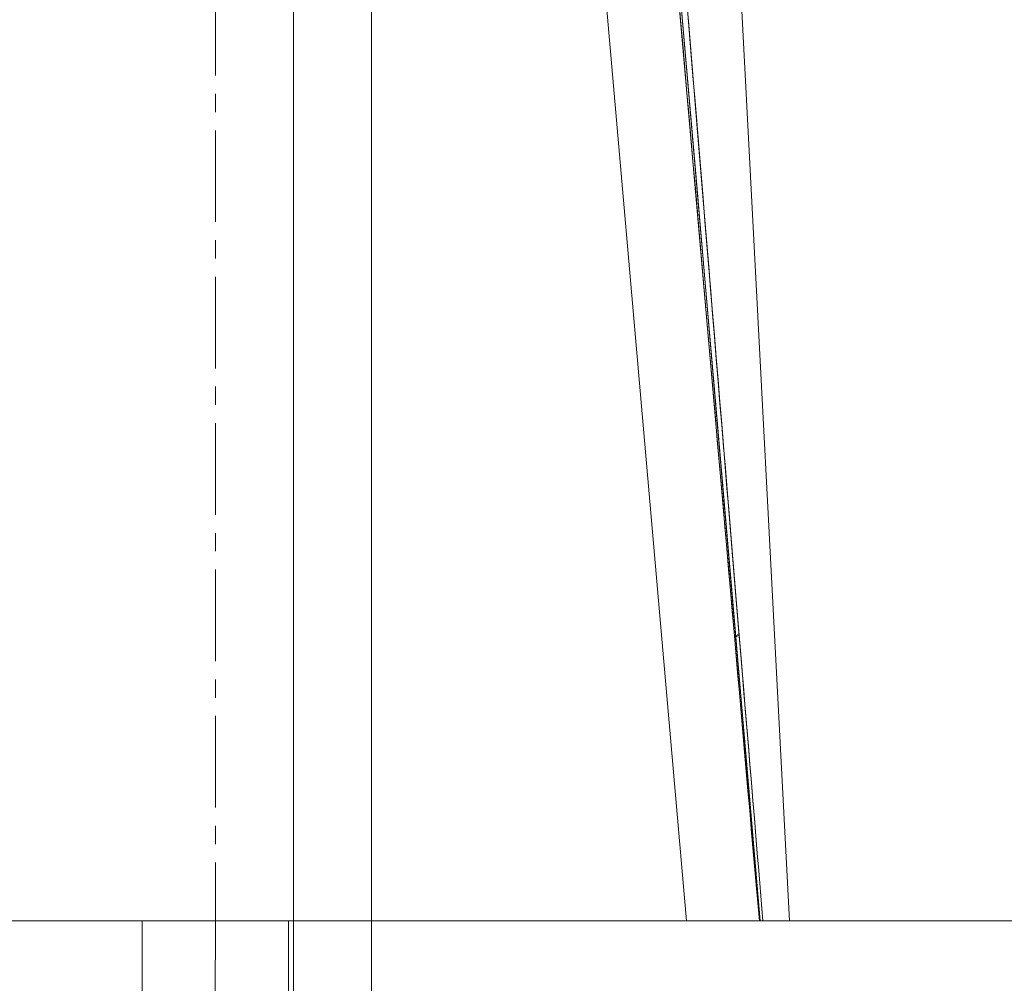
# Model space of a CAD drawing. Units: millimetres. Extents: x -1968 to 2232, y 453 to 3423.
# Drawn here: x 1364 to 1431, y 1917 to 1983 of the extents above; entities that cross this region are included whole.
import ezdxf

# ---------------------------------------------------------------- set-up
doc = ezdxf.new("R2010")
doc.units = ezdxf.units.MM
doc.linetypes.add('CENTER1', pattern=[10, 6.25, -1.25, 1.25, -1.25])
for name, color, linetype, lineweight in [('中心線', 1, 'CENTER1', 0), ('洗面水栓', 5, 'Continuous', 15), ('細線', 7, 'Continuous', 9), ('配管', 5, 'Continuous', 15)]:
    doc.layers.add(name, color=color, linetype=linetype, lineweight=lineweight)

msp = doc.modelspace()

# ---------------------------------------------------------------- linework, layer by layer
at = {"layer": '中心線', "color": 1, "linetype": 'CENTER1', "lineweight": 0}
msp.add_line((1376.984, 2225.524), (1376.984, 1921.524), dxfattribs=at)
at = {"layer": '中心線'}
msp.add_spline([(1376.984, 1921.524), (1380.18, 1836.286), (1393.371, 1738.631), (1391.984, 1693.994)], degree=3, dxfattribs=at)
at = {"layer": '洗面水栓', "extrusion": (-0.996195, -0.087156, 0)}
msp.add_line((1409.19, 1921.524, -42.813), (1400.403, 2021.96, -51.6), dxfattribs=at)
at = {"layer": '洗面水栓', "extrusion": (0.996195, 0.087156, 0)}
for p, q in [((1400.403, 2021.96, -748.4), (1409.19, 1921.524, -757.187)), ((1405.384, 2021.96, -56.581), (1414.171, 1921.524, -47.794)), ((1405.384, 2021.96, -743.419), (1414.171, 1921.524, -752.206))]:
    msp.add_line(p, q, dxfattribs=at)
at = {"layer": '洗面水栓'}
for p, q in [((1405.384, 2021.96, -582.666), (1414.171, 1921.524, -582.666)), ((1405.384, 2021.96, -217.334), (1414.171, 1921.524, -217.334)), ((1416.221, 1921.524, -400), (1410.967, 2021.786, -400)), ((1409.873, 1972.028, -416.053), (1408.536, 1987.538, -416.885)), ((1408.545, 1987.434, -383.12), (1409.883, 1971.912, -383.954)), ((1408.785, 1983.09, -382.189), (1408.638, 1984.775, -382.092)), ((1409.202, 1984.476, -415.632), (1409.344, 1982.749, -415.55)), ((1409.353, 1982.639, -384.455), (1409.211, 1984.368, -384.373)), ((1408.932, 1981.415, -382.286), (1408.785, 1983.09, -382.189)), ((1408.785, 1983.09, -417.811), (1408.932, 1981.415, -417.714)), ((1409.344, 1982.749, -415.55), (1409.485, 1981.036, -415.468)), ((1409.495, 1980.924, -384.537), (1409.353, 1982.639, -384.455)), ((1409.077, 1979.748, -382.384), (1408.932, 1981.415, -382.286)), ((1408.932, 1981.415, -417.714), (1409.077, 1979.748, -417.616)), ((1409.485, 1981.036, -415.468), (1409.625, 1979.336, -415.385)), ((1409.635, 1979.223, -384.621), (1409.495, 1980.924, -384.537)), ((1409.222, 1978.09, -382.483), (1409.077, 1979.748, -382.384)), ((1409.077, 1979.748, -417.616), (1409.222, 1978.09, -417.517)), ((1409.625, 1979.336, -415.385), (1409.765, 1977.65, -415.301)), ((1409.774, 1977.536, -384.704), (1409.635, 1979.223, -384.621)), ((1409.367, 1976.441, -382.582), (1409.222, 1978.09, -382.483)), ((1409.222, 1978.09, -417.517), (1409.367, 1976.441, -417.418)), ((1409.765, 1977.65, -415.301), (1409.902, 1975.978, -415.217)), ((1409.912, 1975.863, -384.789), (1409.774, 1977.536, -384.704)), ((1409.51, 1974.802, -382.683), (1409.367, 1976.441, -382.582)), ((1409.367, 1976.441, -417.418), (1409.51, 1974.802, -417.317)), ((1409.902, 1975.978, -415.217), (1410.039, 1974.319, -415.132)), ((1410.049, 1974.203, -384.874), (1409.912, 1975.863, -384.789)), ((1409.653, 1973.171, -382.784), (1409.51, 1974.802, -382.683)), ((1409.51, 1974.802, -417.317), (1409.653, 1973.171, -417.216)), ((1410.039, 1974.319, -415.132), (1410.175, 1972.674, -415.047)), ((1410.185, 1972.558, -384.959), (1410.049, 1974.203, -384.874)), ((1409.795, 1971.551, -382.886), (1409.653, 1973.171, -382.784)), ((1409.653, 1973.171, -417.216), (1409.795, 1971.551, -417.114)), ((1410.175, 1972.674, -415.047), (1410.31, 1971.042, -414.961)), ((1410.319, 1970.927, -385.045), (1410.185, 1972.558, -384.959)), ((1409.936, 1969.939, -382.988), (1409.795, 1971.551, -382.886)), ((1409.795, 1971.551, -417.114), (1409.936, 1969.939, -417.012)), ((1411.112, 1957.668, -415.174), (1409.873, 1972.028, -416.053)), ((1409.883, 1971.912, -383.954), (1411.121, 1957.562, -384.833)), ((1410.31, 1971.042, -414.961), (1410.443, 1969.425, -414.875)), ((1410.453, 1969.309, -385.131), (1410.319, 1970.927, -385.045)), ((1410.076, 1968.338, -383.092), (1409.936, 1969.939, -382.988)), ((1409.936, 1969.939, -417.012), (1410.076, 1968.338, -416.908)), ((1410.443, 1969.425, -414.875), (1410.576, 1967.821, -414.788)), ((1410.585, 1967.706, -385.218), (1410.453, 1969.309, -385.131)), ((1410.215, 1966.746, -383.196), (1410.076, 1968.338, -383.092)), ((1410.076, 1968.338, -416.908), (1410.215, 1966.746, -416.804)), ((1410.576, 1967.821, -414.788), (1410.707, 1966.231, -414.7)), ((1410.716, 1966.117, -385.306), (1410.585, 1967.706, -385.218)), ((1410.353, 1965.164, -383.301), (1410.215, 1966.746, -383.196)), ((1410.215, 1966.746, -416.804), (1410.353, 1965.164, -416.699)), ((1410.707, 1966.231, -414.7), (1410.837, 1964.655, -414.612)), ((1410.847, 1964.542, -385.394), (1410.716, 1966.117, -385.306)), ((1410.491, 1963.592, -383.406), (1410.353, 1965.164, -383.301)), ((1410.353, 1965.164, -416.699), (1410.491, 1963.592, -416.594)), ((1410.837, 1964.655, -414.612), (1410.966, 1963.093, -414.524)), ((1410.976, 1962.981, -385.483), (1410.847, 1964.542, -385.394)), ((1410.628, 1962.03, -383.513), (1410.491, 1963.592, -383.406)), ((1410.491, 1963.592, -416.594), (1410.628, 1962.03, -416.487)), ((1410.966, 1963.093, -414.524), (1411.094, 1961.545, -414.435)), ((1411.103, 1961.434, -385.572), (1410.976, 1962.981, -385.483)), ((1410.763, 1960.479, -383.62), (1410.628, 1962.03, -383.513)), ((1410.628, 1962.03, -416.487), (1410.763, 1960.479, -416.38)), ((1411.094, 1961.545, -414.435), (1411.221, 1960.011, -414.345)), ((1411.23, 1959.901, -385.661), (1411.103, 1961.434, -385.572)), ((1410.898, 1958.937, -383.727), (1410.763, 1960.479, -383.62)), ((1410.763, 1960.479, -416.38), (1410.898, 1958.937, -416.273)), ((1411.221, 1960.011, -414.345), (1411.347, 1958.491, -414.255)), ((1411.356, 1958.383, -385.751), (1411.23, 1959.901, -385.661)), ((1411.032, 1957.406, -383.836), (1410.898, 1958.937, -383.727)), ((1410.898, 1958.937, -416.273), (1411.032, 1957.406, -416.164)), ((1411.347, 1958.491, -414.255), (1411.471, 1956.984, -414.165)), ((1411.48, 1956.878, -385.841), (1411.356, 1958.383, -385.751)), ((1411.165, 1955.885, -383.945), (1411.032, 1957.406, -383.836)), ((1411.032, 1957.406, -416.164), (1411.165, 1955.885, -416.055)), ((1412.251, 1944.47, -414.258), (1411.112, 1957.668, -415.174)), ((1411.121, 1957.562, -384.833), (1412.258, 1944.388, -385.748)), ((1411.471, 1956.984, -414.165), (1411.595, 1955.491, -414.074)), ((1411.603, 1955.388, -385.932), (1411.48, 1956.878, -385.841)), ((1411.297, 1954.375, -384.055), (1411.165, 1955.885, -383.945)), ((1411.165, 1955.885, -416.055), (1411.297, 1954.375, -415.945)), ((1411.595, 1955.491, -414.074), (1411.717, 1954.013, -413.983)), ((1411.726, 1953.911, -386.024), (1411.603, 1955.388, -385.932)), ((1411.428, 1952.876, -384.165), (1411.297, 1954.375, -384.055)), ((1411.297, 1954.375, -415.945), (1411.428, 1952.876, -415.835)), ((1411.717, 1954.013, -413.983), (1411.839, 1952.548, -413.891)), ((1411.847, 1952.449, -386.115), (1411.726, 1953.911, -386.024)), ((1411.559, 1951.387, -384.276), (1411.428, 1952.876, -384.165)), ((1411.428, 1952.876, -415.835), (1411.559, 1951.387, -415.724)), ((1411.839, 1952.548, -413.891), (1411.959, 1951.097, -413.799)), ((1411.967, 1951.001, -386.208), (1411.847, 1952.449, -386.115)), ((1411.688, 1949.91, -384.388), (1411.559, 1951.387, -384.276)), ((1411.559, 1951.387, -415.724), (1411.688, 1949.91, -415.612)), ((1411.959, 1951.097, -413.799), (1412.078, 1949.66, -413.706)), ((1412.085, 1949.566, -386.3), (1411.967, 1951.001, -386.208)), ((1411.816, 1948.443, -384.501), (1411.688, 1949.91, -384.388)), ((1411.688, 1949.91, -415.612), (1411.816, 1948.443, -415.499)), ((1412.078, 1949.66, -413.706), (1412.196, 1948.237, -413.613)), ((1412.203, 1948.146, -386.393), (1412.085, 1949.566, -386.3)), ((1411.944, 1946.987, -384.614), (1411.816, 1948.443, -384.501)), ((1411.816, 1948.443, -415.499), (1411.944, 1946.987, -415.386)), ((1412.196, 1948.237, -413.613), (1412.312, 1946.827, -413.52)), ((1412.32, 1946.74, -386.486), (1412.203, 1948.146, -386.393)), ((1412.07, 1945.542, -384.728), (1411.944, 1946.987, -384.614)), ((1411.944, 1946.987, -415.386), (1412.07, 1945.542, -415.272)), ((1412.312, 1946.827, -413.52), (1412.428, 1945.432, -413.426)), ((1412.435, 1945.348, -386.58), (1412.32, 1946.74, -386.486)), ((1412.195, 1944.108, -384.842), (1412.07, 1945.542, -384.728)), ((1412.07, 1945.542, -415.272), (1412.195, 1944.108, -415.158)), ((1412.428, 1945.432, -413.426), (1412.542, 1944.05, -413.332)), ((1412.549, 1943.969, -386.674), (1412.435, 1945.348, -386.58)), ((1412.32, 1942.686, -384.957), (1412.195, 1944.108, -384.842)), ((1412.195, 1944.108, -415.158), (1412.32, 1942.686, -415.043)), ((1413.29, 1932.427, -413.312), (1412.251, 1944.47, -414.258)), ((1412.258, 1944.388, -385.748), (1413.294, 1932.383, -386.691)), ((1412.542, 1944.05, -413.332), (1412.656, 1942.682, -413.237)), ((1412.662, 1942.605, -386.768), (1412.549, 1943.969, -386.674)), ((1412.443, 1941.275, -385.073), (1412.32, 1942.686, -384.957)), ((1412.32, 1942.686, -415.043), (1412.443, 1941.275, -414.927)), ((1412.656, 1942.682, -413.237), (1412.768, 1941.328, -413.142)), ((1412.774, 1941.255, -386.863), (1412.662, 1942.605, -386.768)), ((1412.566, 1939.876, -385.189), (1412.443, 1941.275, -385.073)), ((1412.443, 1941.275, -414.927), (1412.566, 1939.876, -414.811)), ((1412.471, 1940.954, -414.901), (1412.785, 1941.128, -413.128)), ((1412.768, 1941.328, -413.142), (1412.879, 1939.988, -413.047)), ((1412.885, 1939.919, -386.958), (1412.774, 1941.255, -386.863)), ((1412.478, 1940.881, -385.105), (1412.791, 1941.055, -386.877)), ((1412.687, 1938.488, -385.306), (1412.566, 1939.876, -385.189)), ((1412.566, 1939.876, -414.811), (1412.687, 1938.488, -414.694)), ((1412.879, 1939.988, -413.047), (1412.989, 1938.662, -412.952)), ((1412.994, 1938.596, -387.053), (1412.885, 1939.919, -386.958)), ((1412.808, 1937.111, -385.423), (1412.687, 1938.488, -385.306)), ((1412.687, 1938.488, -414.694), (1412.808, 1937.111, -414.577)), ((1412.989, 1938.662, -412.952), (1413.098, 1937.349, -412.856)), ((1413.103, 1937.288, -387.148), (1412.994, 1938.596, -387.053)), ((1412.927, 1935.747, -385.541), (1412.808, 1937.111, -385.423)), ((1412.808, 1937.111, -414.577), (1412.927, 1935.747, -414.459)), ((1413.098, 1937.349, -412.856), (1413.206, 1936.05, -412.76)), ((1413.21, 1935.993, -387.244), (1413.103, 1937.288, -387.148)), ((1413.045, 1934.394, -385.66), (1412.927, 1935.747, -385.541)), ((1412.927, 1935.747, -414.459), (1413.045, 1934.394, -414.34)), ((1413.206, 1936.05, -412.76), (1413.312, 1934.765, -412.664)), ((1413.317, 1934.712, -387.34), (1413.21, 1935.993, -387.244)), ((1413.163, 1933.053, -385.779), (1413.045, 1934.394, -385.66)), ((1413.045, 1934.394, -414.34), (1413.163, 1933.053, -414.221)), ((1413.312, 1934.765, -412.664), (1413.418, 1933.493, -412.567)), ((1413.422, 1933.445, -387.437), (1413.317, 1934.712, -387.34)), ((1413.279, 1931.723, -385.898), (1413.163, 1933.053, -385.779)), ((1413.163, 1933.053, -414.221), (1413.279, 1931.723, -414.102)), ((1413.418, 1933.493, -412.567), (1413.522, 1932.236, -412.47)), ((1413.526, 1932.192, -387.534), (1413.422, 1933.445, -387.437)), ((1414.232, 1921.524, -412.346), (1413.29, 1932.427, -413.312)), ((1413.294, 1932.383, -386.691), (1414.232, 1921.524, -387.654)), ((1413.394, 1930.406, -386.019), (1413.279, 1931.723, -385.898)), ((1413.279, 1931.723, -414.102), (1413.394, 1930.406, -413.981)), ((1413.522, 1932.236, -412.47), (1413.625, 1930.991, -412.372)), ((1413.629, 1930.952, -387.631), (1413.526, 1932.192, -387.534)), ((1413.509, 1929.101, -386.139), (1413.394, 1930.406, -386.019)), ((1413.394, 1930.406, -413.981), (1413.509, 1929.101, -413.861)), ((1413.625, 1930.991, -412.372), (1413.728, 1929.761, -412.275)), ((1413.731, 1929.726, -387.728), (1413.629, 1930.952, -387.631)), ((1413.728, 1929.761, -412.275), (1413.829, 1928.544, -412.177)), ((1413.831, 1928.514, -387.825), (1413.731, 1929.726, -387.728)), ((1413.622, 1927.807, -386.261), (1413.509, 1929.101, -386.139)), ((1413.509, 1929.101, -413.861), (1413.622, 1927.807, -413.739)), ((1413.829, 1928.544, -412.177), (1413.929, 1927.34, -412.079)), ((1413.931, 1927.315, -387.923), (1413.831, 1928.514, -387.825)), ((1413.734, 1926.526, -386.383), (1413.622, 1927.807, -386.261)), ((1413.622, 1927.807, -413.739), (1413.734, 1926.526, -413.617)), ((1413.929, 1927.34, -412.079), (1414.028, 1926.15, -411.981)), ((1414.029, 1926.13, -388.021), (1413.931, 1927.315, -387.923)), ((1413.845, 1925.257, -386.505), (1413.734, 1926.526, -386.383)), ((1413.734, 1926.526, -413.617), (1413.845, 1925.257, -413.495)), ((1414.028, 1926.15, -411.981), (1414.125, 1924.974, -411.882)), ((1414.127, 1924.958, -388.119), (1414.029, 1926.13, -388.021)), ((1413.955, 1924.001, -386.628), (1413.845, 1925.257, -386.505)), ((1413.845, 1925.257, -413.495), (1413.955, 1924.001, -413.372)), ((1414.125, 1924.974, -411.882), (1414.222, 1923.81, -411.783)), ((1414.223, 1923.8, -388.218), (1414.127, 1924.958, -388.119)), ((1414.064, 1922.756, -386.751), (1413.955, 1924.001, -386.628)), ((1413.955, 1924.001, -413.372), (1414.064, 1922.756, -413.249)), ((1414.222, 1923.81, -411.783), (1414.318, 1922.661, -411.684)), ((1414.318, 1922.656, -388.316), (1414.223, 1923.8, -388.218)), ((1414.171, 1921.524, -386.875), (1414.064, 1922.756, -386.751)), ((1414.064, 1922.756, -413.249), (1414.171, 1921.524, -413.125)), ((1414.318, 1922.661, -411.684), (1414.412, 1921.524, -411.585)), ((1414.412, 1921.524, -388.415), (1414.318, 1922.656, -388.316)), ((986.984, 1921.524, -805), (1436.984, 1921.524, -805)), ((1436.984, 1921.524, 5), (986.984, 1921.524, 5)), ((1409.19, 1921.524, -757.187), (1034.778, 1921.524, -757.187)), ((1034.778, 1921.524, -42.813), (1409.19, 1921.524, -42.813)), ((1410.099, 1921.524, -757.104), (1409.19, 1921.524, -757.187)), ((1409.19, 1921.524, -42.813), (1410.099, 1921.524, -42.896)), ((1411.027, 1921.524, -756.838), (1410.099, 1921.524, -757.104)), ((1410.099, 1921.524, -42.896), (1411.027, 1921.524, -43.162)), ((1411.919, 1921.524, -756.376), (1411.027, 1921.524, -756.838)), ((1411.027, 1921.524, -43.162), (1411.919, 1921.524, -43.624)), ((1412.715, 1921.524, -755.731), (1411.919, 1921.524, -756.376)), ((1411.919, 1921.524, -43.624), (1412.715, 1921.524, -44.269)), ((1413.361, 1921.524, -754.935), (1412.715, 1921.524, -755.731)), ((1412.715, 1921.524, -44.269), (1413.361, 1921.524, -45.065)), ((1413.822, 1921.524, -754.043), (1413.361, 1921.524, -754.935)), ((1413.361, 1921.524, -45.065), (1413.822, 1921.524, -45.957)), ((1414.088, 1921.524, -753.115), (1413.822, 1921.524, -754.043)), ((1413.822, 1921.524, -45.957), (1414.088, 1921.524, -46.885)), ((1414.171, 1921.524, -752.206), (1414.088, 1921.524, -753.115)), ((1414.088, 1921.524, -46.885), (1414.171, 1921.524, -47.794)), ((1414.172, 1921.524, -413.076), (1414.171, 1921.524, -413.1)), ((1414.171, 1921.524, -413.1), (1414.171, 1921.524, -413.125)), ((1414.171, 1921.524, -386.875), (1414.171, 1921.524, -386.9)), ((1414.171, 1921.524, -386.9), (1414.172, 1921.524, -386.924)), ((1414.171, 1921.524, -47.794), (1414.171, 1921.524, -386.875)), ((1414.171, 1921.524, -413.125), (1414.171, 1921.524, -752.206)), ((1414.173, 1921.524, -413.002), (1414.172, 1921.524, -413.027)), ((1414.172, 1921.524, -413.027), (1414.172, 1921.524, -413.051)), ((1414.172, 1921.524, -413.051), (1414.172, 1921.524, -413.076)), ((1414.172, 1921.524, -386.924), (1414.172, 1921.524, -386.949)), ((1414.172, 1921.524, -386.949), (1414.172, 1921.524, -386.973)), ((1414.172, 1921.524, -386.973), (1414.173, 1921.524, -386.998)), ((1414.174, 1921.524, -412.953), (1414.173, 1921.524, -412.978)), ((1414.173, 1921.524, -412.978), (1414.173, 1921.524, -413.002)), ((1414.173, 1921.524, -386.998), (1414.173, 1921.524, -387.022)), ((1414.173, 1921.524, -387.022), (1414.174, 1921.524, -387.047)), ((1414.175, 1921.524, -412.929), (1414.174, 1921.524, -412.953)), ((1414.174, 1921.524, -387.047), (1414.175, 1921.524, -387.071)), ((1414.176, 1921.524, -412.904), (1414.175, 1921.524, -412.929)), ((1414.175, 1921.524, -387.071), (1414.176, 1921.524, -387.096)), ((1414.177, 1921.524, -412.88), (1414.176, 1921.524, -412.904)), ((1414.176, 1921.524, -387.096), (1414.177, 1921.524, -387.12)), ((1414.178, 1921.524, -412.855), (1414.177, 1921.524, -412.88)), ((1414.177, 1921.524, -387.12), (1414.178, 1921.524, -387.145)), ((1414.18, 1921.524, -412.831), (1414.178, 1921.524, -412.855)), ((1414.178, 1921.524, -387.145), (1414.18, 1921.524, -387.169)), ((1414.181, 1921.524, -412.806), (1414.18, 1921.524, -412.831)), ((1414.18, 1921.524, -387.169), (1414.181, 1921.524, -387.194)), ((1414.183, 1921.524, -412.782), (1414.181, 1921.524, -412.806)), ((1414.181, 1921.524, -387.194), (1414.183, 1921.524, -387.218)), ((1414.185, 1921.524, -412.757), (1414.183, 1921.524, -412.782)), ((1414.183, 1921.524, -387.218), (1414.185, 1921.524, -387.243)), ((1414.186, 1921.524, -412.733), (1414.185, 1921.524, -412.757)), ((1414.185, 1921.524, -387.243), (1414.186, 1921.524, -387.267)), ((1414.188, 1921.524, -412.709), (1414.186, 1921.524, -412.733)), ((1414.186, 1921.524, -387.267), (1414.188, 1921.524, -387.291)), ((1414.19, 1921.524, -412.684), (1414.188, 1921.524, -412.709)), ((1414.188, 1921.524, -387.291), (1414.19, 1921.524, -387.316)), ((1414.193, 1921.524, -412.66), (1414.19, 1921.524, -412.684)), ((1414.19, 1921.524, -387.316), (1414.193, 1921.524, -387.34)), ((1414.195, 1921.524, -412.636), (1414.193, 1921.524, -412.66)), ((1414.193, 1921.524, -387.34), (1414.195, 1921.524, -387.364)), ((1414.197, 1921.524, -412.612), (1414.195, 1921.524, -412.636)), ((1414.195, 1921.524, -387.364), (1414.197, 1921.524, -387.388)), ((1414.2, 1921.524, -412.587), (1414.197, 1921.524, -412.612)), ((1414.197, 1921.524, -387.388), (1414.2, 1921.524, -387.413)), ((1414.202, 1921.524, -412.563), (1414.2, 1921.524, -412.587)), ((1414.2, 1921.524, -387.413), (1414.202, 1921.524, -387.437)), ((1414.205, 1921.524, -412.539), (1414.202, 1921.524, -412.563)), ((1414.202, 1921.524, -387.437), (1414.205, 1921.524, -387.461)), ((1414.208, 1921.524, -412.515), (1414.205, 1921.524, -412.539)), ((1414.205, 1921.524, -387.461), (1414.208, 1921.524, -387.485)), ((1414.211, 1921.524, -412.49), (1414.208, 1921.524, -412.515)), ((1414.208, 1921.524, -387.485), (1414.211, 1921.524, -387.51)), ((1414.214, 1921.524, -412.466), (1414.211, 1921.524, -412.49)), ((1414.211, 1921.524, -387.51), (1414.214, 1921.524, -387.534)), ((1414.217, 1921.524, -412.442), (1414.214, 1921.524, -412.466)), ((1414.214, 1921.524, -387.534), (1414.217, 1921.524, -387.558)), ((1414.221, 1921.524, -412.418), (1414.217, 1921.524, -412.442)), ((1414.217, 1921.524, -387.558), (1414.221, 1921.524, -387.582)), ((1414.224, 1921.524, -412.394), (1414.221, 1921.524, -412.418)), ((1414.221, 1921.524, -387.582), (1414.224, 1921.524, -387.606)), ((1414.228, 1921.524, -412.37), (1414.224, 1921.524, -412.394)), ((1414.224, 1921.524, -387.606), (1414.228, 1921.524, -387.63)), ((1414.232, 1921.524, -412.346), (1414.228, 1921.524, -412.37)), ((1414.228, 1921.524, -387.63), (1414.232, 1921.524, -387.654)), ((1414.235, 1921.524, -412.322), (1414.232, 1921.524, -412.346)), ((1414.232, 1921.524, -387.654), (1414.235, 1921.524, -387.678)), ((1414.239, 1921.524, -412.298), (1414.235, 1921.524, -412.322)), ((1414.235, 1921.524, -387.678), (1414.239, 1921.524, -387.702)), ((1414.243, 1921.524, -412.274), (1414.239, 1921.524, -412.298)), ((1414.239, 1921.524, -387.702), (1414.243, 1921.524, -387.726)), ((1414.248, 1921.524, -412.25), (1414.243, 1921.524, -412.274)), ((1414.243, 1921.524, -387.726), (1414.248, 1921.524, -387.75)), ((1414.252, 1921.524, -412.226), (1414.248, 1921.524, -412.25)), ((1414.248, 1921.524, -387.75), (1414.252, 1921.524, -387.774)), ((1414.256, 1921.524, -412.202), (1414.252, 1921.524, -412.226)), ((1414.252, 1921.524, -387.774), (1414.256, 1921.524, -387.798)), ((1414.261, 1921.524, -412.178), (1414.256, 1921.524, -412.202)), ((1414.256, 1921.524, -387.798), (1414.261, 1921.524, -387.822)), ((1414.265, 1921.524, -412.154), (1414.261, 1921.524, -412.178)), ((1414.261, 1921.524, -387.822), (1414.265, 1921.524, -387.846)), ((1414.27, 1921.524, -412.13), (1414.265, 1921.524, -412.154)), ((1414.265, 1921.524, -387.846), (1414.27, 1921.524, -387.87)), ((1414.275, 1921.524, -412.106), (1414.27, 1921.524, -412.13)), ((1414.27, 1921.524, -387.87), (1414.275, 1921.524, -387.894)), ((1414.28, 1921.524, -412.082), (1414.275, 1921.524, -412.106)), ((1414.275, 1921.524, -387.894), (1414.28, 1921.524, -387.918)), ((1414.285, 1921.524, -412.058), (1414.28, 1921.524, -412.082)), ((1414.28, 1921.524, -387.918), (1414.285, 1921.524, -387.942)), ((1414.29, 1921.524, -412.035), (1414.285, 1921.524, -412.058)), ((1414.285, 1921.524, -387.942), (1414.29, 1921.524, -387.965)), ((1414.296, 1921.524, -412.011), (1414.29, 1921.524, -412.035)), ((1414.29, 1921.524, -387.965), (1414.296, 1921.524, -387.989)), ((1414.301, 1921.524, -411.987), (1414.296, 1921.524, -412.011)), ((1414.296, 1921.524, -387.989), (1414.301, 1921.524, -388.013)), ((1414.307, 1921.524, -411.963), (1414.301, 1921.524, -411.987)), ((1414.301, 1921.524, -388.013), (1414.307, 1921.524, -388.037)), ((1414.313, 1921.524, -411.939), (1414.307, 1921.524, -411.963)), ((1414.307, 1921.524, -388.037), (1414.313, 1921.524, -388.061)), ((1414.318, 1921.524, -411.916), (1414.313, 1921.524, -411.939)), ((1414.313, 1921.524, -388.061), (1414.318, 1921.524, -388.084)), ((1414.324, 1921.524, -411.892), (1414.318, 1921.524, -411.916)), ((1414.318, 1921.524, -388.084), (1414.324, 1921.524, -388.108)), ((1414.33, 1921.524, -411.868), (1414.324, 1921.524, -411.892)), ((1414.324, 1921.524, -388.108), (1414.33, 1921.524, -388.132)), ((1414.336, 1921.524, -411.845), (1414.33, 1921.524, -411.868)), ((1414.33, 1921.524, -388.132), (1414.336, 1921.524, -388.155)), ((1414.343, 1921.524, -411.821), (1414.336, 1921.524, -411.845)), ((1414.336, 1921.524, -388.155), (1414.343, 1921.524, -388.179)), ((1414.349, 1921.524, -411.797), (1414.343, 1921.524, -411.821)), ((1414.343, 1921.524, -388.179), (1414.349, 1921.524, -388.203)), ((1414.356, 1921.524, -411.774), (1414.349, 1921.524, -411.797)), ((1414.349, 1921.524, -388.203), (1414.356, 1921.524, -388.226)), ((1414.362, 1921.524, -411.75), (1414.356, 1921.524, -411.774)), ((1414.356, 1921.524, -388.226), (1414.362, 1921.524, -388.25)), ((1414.369, 1921.524, -411.726), (1414.362, 1921.524, -411.75)), ((1414.362, 1921.524, -388.25), (1414.369, 1921.524, -388.274)), ((1414.376, 1921.524, -411.703), (1414.369, 1921.524, -411.726)), ((1414.369, 1921.524, -388.274), (1414.376, 1921.524, -388.297)), ((1414.383, 1921.524, -411.679), (1414.376, 1921.524, -411.703)), ((1414.376, 1921.524, -388.297), (1414.383, 1921.524, -388.321)), ((1414.39, 1921.524, -411.656), (1414.383, 1921.524, -411.679)), ((1414.383, 1921.524, -388.321), (1414.39, 1921.524, -388.344)), ((1414.397, 1921.524, -411.632), (1414.39, 1921.524, -411.656)), ((1414.39, 1921.524, -388.344), (1414.397, 1921.524, -388.368)), ((1414.405, 1921.524, -411.609), (1414.397, 1921.524, -411.632)), ((1414.397, 1921.524, -388.368), (1414.405, 1921.524, -388.391)), ((1414.412, 1921.524, -411.585), (1414.405, 1921.524, -411.609)), ((1414.405, 1921.524, -388.391), (1414.412, 1921.524, -388.415)), ((1441.984, 1921.524, -400), (1416.221, 1921.524, -400))]:
    msp.add_line(p, q, dxfattribs=at)
at = {"layer": '洗面水栓', "extrusion": (-4.57389e-10, 1, -2.47379e-15)}
msp.add_arc((-1378.218, -400, 1921.524), 38.003, 180, 197.74934, dxfattribs=at)
at = {"layer": '洗面水栓', "extrusion": (-4.07356e-10, 1, 2.40592e-15)}
msp.add_arc((-1378.218, -400, 1921.524), 38.003, 162.25066, 180, dxfattribs=at)
at = {"layer": '細線', "linetype": 'Continuous'}
msp.add_line((941.984, 1921.524), (1441.984, 1921.524), dxfattribs=at)
at = {"layer": '配管', "color": 4, "linetype": 'Continuous'}
for p, q in [((1382.32, 1854.048, 320.778), (1382.32, 2046.524, 320.778)), ((1387.667, 1854.048, 320.778), (1387.667, 2046.524, 320.778))]:
    msp.add_line(p, q, dxfattribs=at)
at = {"layer": '配管'}
for points, knots in [([(1371.984, 1921.533), (1371.966, 1910.741), (1371.948, 1899.921), (1372.2, 1883.302), (1372.339, 1877.513), (1372.999, 1860.141), (1373.76, 1848.55), (1375.607, 1832.206), (1376.24, 1827.458), (1377.626, 1818.001), (1378.378, 1813.29), (1380.709, 1799.199), (1382.359, 1789.864), (1384.656, 1775.369), (1385.424, 1770.183), (1386.686, 1760.364), (1387.2, 1755.73), (1387.918, 1747.396), (1388.162, 1743.692), (1388.425, 1737.363), (1388.486, 1734.733), (1388.528, 1729.451), (1388.509, 1726.802), (1388.354, 1718.834), (1388.123, 1713.493), (1387.582, 1703.539), (1387.289, 1698.934), (1386.994, 1694.312)], [0, 0, 0, 0, 32.305255, 32.305255, 49.552644, 49.552644, 84.047422, 84.047422, 98.22829, 98.22829, 112.409158, 112.409158, 140.770894, 140.770894, 156.637744, 156.637744, 170.866014, 170.866014, 182.265167, 182.265167, 190.362327, 190.362327, 198.459487, 198.459487, 214.653807, 214.653807, 228.498533, 228.498533, 228.498533, 228.498533]), ([(1381.984, 1921.516), (1381.965, 1909.91), (1381.946, 1898.336), (1382.252, 1881.095), (1382.409, 1875.391), (1382.968, 1862.067), (1383.436, 1854.459), (1384.442, 1843.247), (1384.817, 1839.622), (1385.678, 1832.381), (1386.164, 1828.756), (1387.74, 1817.87), (1388.947, 1810.595), (1392.364, 1790.404), (1394.633, 1777.436), (1396.769, 1760.165), (1397.219, 1755.977), (1397.886, 1748.165), (1398.127, 1744.545), (1398.395, 1738.413), (1398.463, 1735.908), (1398.526, 1730.908), (1398.521, 1728.41), (1398.42, 1720.927), (1398.237, 1715.949), (1397.708, 1705.195), (1397.34, 1699.424), (1396.974, 1693.676)], [0, 0, 0, 0, 34.743399, 34.743399, 51.975873, 51.975873, 75.09463, 75.09463, 86.178843, 86.178843, 97.263055, 97.263055, 119.43148, 119.43148, 158.571947, 158.571947, 171.051178, 171.051178, 181.76663, 181.76663, 189.144813, 189.144813, 196.522995, 196.522995, 211.27936, 211.27936, 228.498533, 228.498533, 228.498533, 228.498533])]:
    msp.add_open_spline(points, degree=3, knots=knots, dxfattribs=at)

doc.saveas('drawing.dxf')
